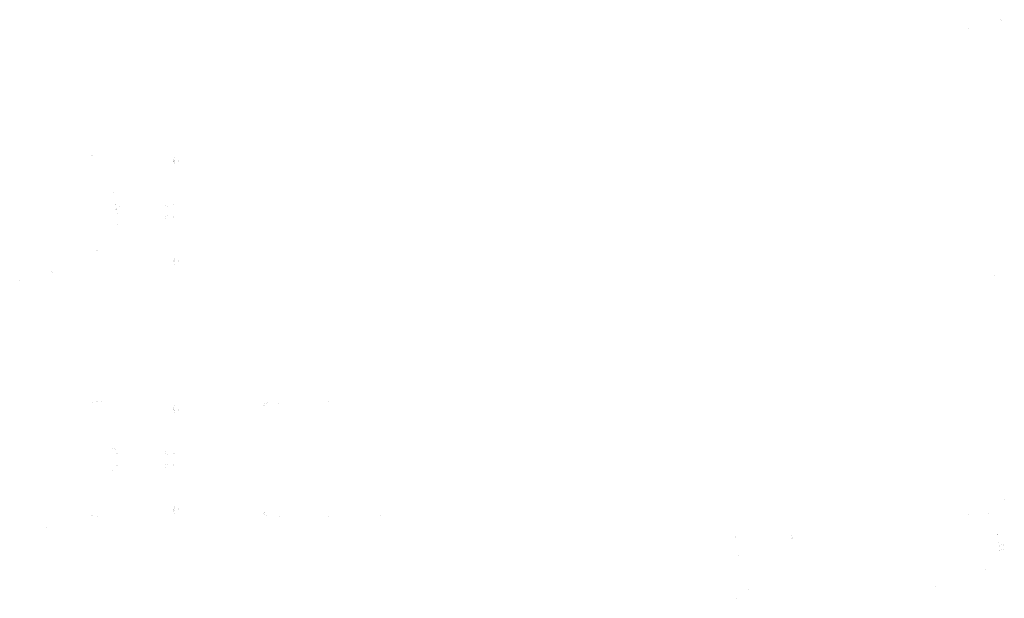
# Model space of a CAD drawing. Units: millimetres. Extents: x -2699 to 6584, y -406 to 3380.
# Drawn here: x -608 to 268, y 513 to 1028 of the extents above; entities that cross this region are included whole.
import ezdxf

# ---------------------------------------------------------------- set-up
doc = ezdxf.new("R2010")
doc.units = ezdxf.units.MM
doc.header["$MEASUREMENT"] = 0
doc.layers.add('Capa 1', color=7, linetype='Continuous', lineweight=0)

msp = doc.modelspace()

# ---------------------------------------------------------------- linework, layer by layer
at = {"layer": 'Capa 1', "color": 18, "lineweight": 25, "true_color": 0x000000}
for p, q in [((264.24, 1027.95), (264.24, 1027.95)), ((264.3, 1027.95), (264.3, 1027.95)), ((264.9, 1027.35), (264.9, 1027.35)), ((235.56, 1020.09), (235.56, 1020.09)), ((-544.07, 907.12), (-544.07, 907.12)), ((-543.89, 906.88), (-543.89, 906.88)), ((-471.71, 902.62), (-471.71, 902.62)), ((-471.65, 903.46), (-471.65, 903.46)), ((-470.81, 905.26), (-470.81, 905.26)), ((-470.81, 902.86), (-470.81, 902.86)), ((-471.95, 901.66), (-471.95, 901.66)), ((-471.95, 901.24), (-471.95, 901.24)), ((-471.89, 901.84), (-471.89, 901.84)), ((-470.87, 902.2), (-470.87, 902.2)), ((-470.75, 899.62), (-470.75, 899.62)), ((-470.69, 900.76), (-470.69, 900.76)), ((-470.57, 901.42), (-470.57, 901.42)), ((-467.15, 902.2), (-467.15, 902.2)), ((-467.15, 901.48), (-467.15, 901.48)), ((-525.23, 874.12), (-525.23, 874.12)), ((-523.01, 858.76), (-523.01, 858.76)), ((-522.89, 863.56), (-522.89, 863.56)), ((-522.83, 862.96), (-522.83, 862.96)), ((-522.41, 860.14), (-522.41, 860.14)), ((-522.41, 860.14), (-522.41, 860.14)), ((-522.41, 860.08), (-522.41, 860.08)), ((-522.41, 860.02), (-522.41, 860.02)), ((-522.41, 859.96), (-522.41, 859.96)), ((-522.23, 858.82), (-522.23, 858.82)), ((-519.47, 861.34), (-519.47, 861.34)), ((-478.67, 862.42), (-478.67, 862.42)), ((-476.69, 861.82), (-476.69, 861.82)), ((-471.17, 863.08), (-471.17, 863.08)), ((-522.53, 858.52), (-522.53, 858.52)), ((-521.69, 854.98), (-521.69, 854.98)), ((-478.67, 852.64), (-478.67, 852.64)), ((-478.43, 850.72), (-478.43, 850.72)), ((-476.81, 853.24), (-476.81, 853.24)), ((-476.75, 853.24), (-476.75, 853.24)), ((-471.83, 853), (-471.83, 853)), ((-471.17, 851.98), (-471.17, 851.98)), ((-521.69, 845.8), (-521.69, 845.8)), ((-521.63, 845.8), (-521.63, 845.8)), ((-539.87, 822.46), (-539.87, 822.46)), ((-539.87, 822.46), (-539.87, 822.46)), ((-539.75, 822.4), (-539.75, 822.4)), ((-539.57, 822.34), (-539.57, 822.34)), ((-470.75, 815.38), (-470.75, 815.38)), ((-471.89, 813.22), (-471.89, 813.22)), ((-471.17, 812.74), (-471.17, 812.74)), ((-470.87, 812.8), (-470.87, 812.8)), ((-470.81, 809.8), (-470.81, 809.8)), ((-470.81, 809.8), (-470.81, 809.8)), ((-470.69, 814.3), (-470.69, 814.3)), ((-470.57, 813.64), (-470.57, 813.64)), ((-467.15, 813.52), (-467.15, 813.52)), ((-467.15, 812.8), (-467.15, 812.8)), ((-579.71, 803.44), (-579.71, 803.44)), ((-579.65, 803.44), (-579.65, 803.44)), ((-579.05, 802.84), (-579.05, 802.84)), ((259.02, 800.55), (259.02, 800.55)), ((-608.39, 795.58), (-608.39, 795.58)), ((-543.29, 686.8), (-543.29, 686.8)), ((-543.17, 686.86), (-543.17, 686.86)), ((-539.87, 687.82), (-539.87, 687.82)), ((-539.09, 687.88), (-539.09, 687.88)), ((-535.37, 687.58), (-535.37, 687.58)), ((-470.81, 684.04), (-470.81, 684.04)), ((-470.81, 684.04), (-470.81, 684.04)), ((-391.73, 684.58), (-391.73, 684.58)), ((-390.77, 685.96), (-390.77, 685.96)), ((-390.35, 684.46), (-390.35, 684.46)), ((-388.49, 686.56), (-388.49, 686.56)), ((-388.13, 686.68), (-388.13, 686.68)), ((-378.35, 686.44), (-378.35, 686.44)), ((-333.59, 688), (-333.59, 688)), ((-471.89, 680.62), (-471.89, 680.62)), ((-471.71, 681.4), (-471.71, 681.4)), ((-471.65, 682.24), (-471.65, 682.24)), ((-471.17, 681.1), (-471.17, 681.1)), ((-470.75, 678.46), (-470.75, 678.46)), ((-470.75, 678.4), (-470.75, 678.4)), ((-470.69, 679.54), (-470.69, 679.54)), ((-470.57, 680.2), (-470.57, 680.2)), ((-467.15, 681.04), (-467.15, 681.04)), ((-467.15, 680.32), (-467.15, 680.32)), ((-525.59, 646.12), (-525.59, 646.12)), ((-523.61, 645.88), (-523.61, 645.88)), ((-522.71, 645.28), (-522.71, 645.28)), ((-521.81, 641.8), (-521.81, 641.8)), ((-521.75, 641.74), (-521.75, 641.74)), ((-478.67, 641.2), (-478.67, 641.2)), ((-478.43, 643.12), (-478.43, 643.12)), ((-476.81, 640.6), (-476.81, 640.6)), ((-471.17, 641.86), (-471.17, 641.86)), ((-470.99, 641.62), (-470.99, 641.62)), ((-478.67, 631.42), (-478.67, 631.42)), ((-476.81, 632.02), (-476.81, 632.02)), ((-471.83, 631.78), (-471.83, 631.78)), ((-525.59, 626.08), (-525.59, 626.08)), ((-521.81, 630.46), (-521.81, 630.46)), ((-521.75, 630.58), (-521.75, 630.58)), ((-521.75, 630.58), (-521.75, 630.58)), ((-478.43, 629.5), (-478.43, 629.5)), ((-471.17, 630.76), (-471.17, 630.76)), ((267.84, 600.27), (267.84, 600.27)), ((-471.89, 592), (-471.89, 592)), ((-471.71, 591.22), (-471.71, 591.22)), ((-471.65, 590.38), (-471.65, 590.38)), ((-471.17, 591.52), (-471.17, 591.52)), ((-470.81, 590.98), (-470.81, 590.98)), ((-470.81, 588.58), (-470.81, 588.58)), ((-470.81, 588.58), (-470.81, 588.58)), ((-470.75, 594.16), (-470.75, 594.16)), ((-470.69, 593.08), (-470.69, 593.08)), ((-470.57, 592.42), (-470.57, 592.42)), ((-467.15, 592.36), (-467.15, 592.36)), ((-467.15, 591.64), (-467.15, 591.64)), ((-391.85, 588.58), (-391.85, 588.58)), ((-391.73, 588.52), (-391.73, 588.52)), ((-390.95, 588.82), (-390.95, 588.82)), ((-390.77, 587.14), (-390.77, 587.14)), ((-390.35, 588.64), (-390.35, 588.64)), ((235.56, 587.19), (235.56, 587.19)), ((253.52, 588.51), (253.52, 588.51)), ((-544.07, 586.54), (-544.07, 586.54)), ((-543.59, 586.24), (-543.59, 586.24)), ((-539.03, 585.16), (-539.03, 585.16)), ((-388.49, 586.54), (-388.49, 586.54)), ((-377.09, 585.7), (-377.09, 585.7)), ((-333.59, 585.1), (-333.59, 585.1)), ((-287.15, 586.72), (-287.15, 586.72)), ((-287.15, 586.72), (-287.15, 586.72)), ((-584.93, 576.04), (-584.93, 576.04)), ((28.88, 567.15), (28.88, 567.15)), ((28.94, 567.51), (28.94, 567.51)), ((78.86, 568.29), (78.86, 568.29)), ((78.86, 566.07), (78.86, 566.07)), ((78.92, 565.95), (78.92, 565.95)), ((78.92, 565.95), (78.92, 565.95)), ((78.92, 565.95), (78.92, 565.95)), ((79.46, 567.09), (79.46, 567.09)), ((261.44, 569.55), (261.44, 569.55)), ((261.44, 569.25), (261.44, 569.25)), ((261.74, 569.01), (261.74, 569.01)), ((263, 562.17), (263, 562.17)), ((263, 562.11), (263, 562.11)), ((263, 561.99), (263, 561.99)), ((263.12, 558.93), (263.12, 558.93)), ((263.24, 559.95), (263.24, 559.95)), ((263.72, 555.39), (263.72, 555.39)), ((263.78, 555.15), (263.78, 555.15)), ((265.16, 560.67), (265.16, 560.67)), ((265.16, 556.47), (265.16, 556.47)), ((267.08, 560.19), (267.08, 560.19)), ((267.2, 560.19), (267.2, 560.19)), ((267.2, 559.89), (267.2, 559.89)), ((267.26, 556.35), (267.26, 556.35)), ((31.04, 551.19), (31.04, 551.19)), ((250.94, 538.35), (250.94, 538.35)), ((40.28, 520.17), (40.28, 520.17)), ((206.18, 523.53), (206.18, 523.53)), ((206.18, 523.53), (206.18, 523.53)), ((206.18, 523.47), (206.18, 523.47)), ((29.48, 512.61), (29.48, 512.61))]:
    msp.add_line(p, q, dxfattribs=at)
msp.add_lwpolyline([(263.36, 558.93), (263.36, 558.93)], dxfattribs=at)

doc.saveas('drawing.dxf')
